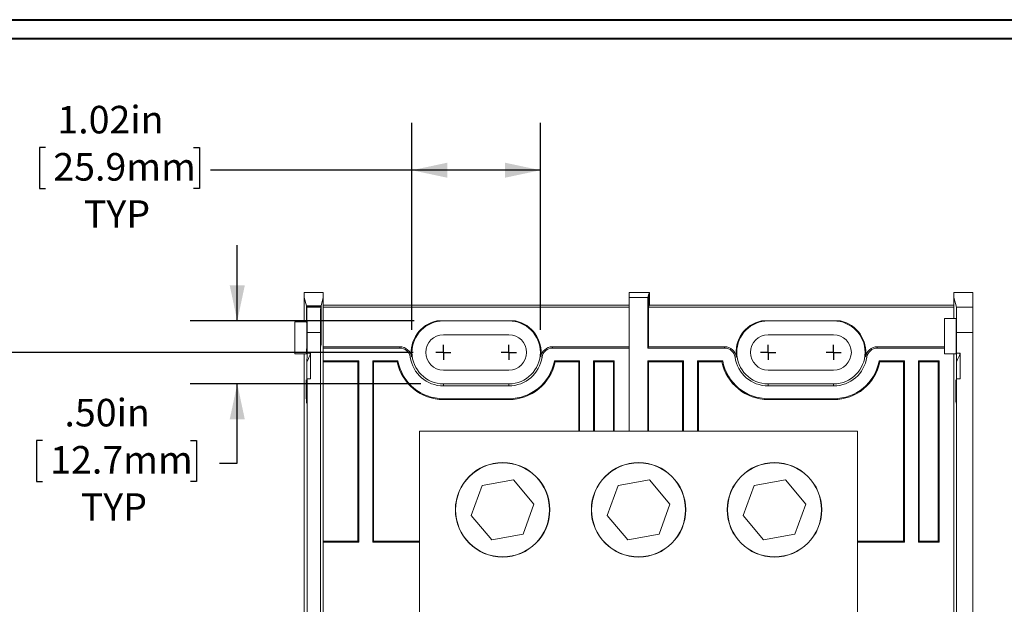
# Model space of a CAD drawing. Units: inches. Extents: x 0.3 to 10.7, y 0.3 to 8.3.
# Drawn here: x 2.1 to 4.8, y 6.6 to 8.1 of the extents above; entities that cross this region are included whole.
import ezdxf

# ---------------------------------------------------------------- set-up
doc = ezdxf.new("R2010")
doc.units = ezdxf.units.IN
doc.header["$MEASUREMENT"] = 0
doc.layers.add('DETAIL', color=7, linetype='Continuous')
doc.styles.add('SLDTEXTSTYLE0', font='TXT', dxfattribs={"width": 0.605})
doc.dimstyles.new('SLDDIMSTYLE1', dxfattribs={"dimtxt": 0.07078, "dimasz": 0.094, "dimexe": 0, "dimexo": 0.0625, "dimgap": 0.017695, "dimtad": 0, "dimtih": 1, "dimtoh": 1, "dimlfac": 3, "dimrnd": 1e-09, "dimzin": 12, "dimdsep": 46, "dimtxsty": 'SLDTEXTSTYLE0', "dimsah": 1, "dimcen": 0.09, "dimadec": 0, "dimazin": 3, "dimtfac": 1, "dimtofl": 0, "dimtmove": 0, "dimatfit": 3, "dimfxl": 1, "dimfrac": 2, "dimtolj": 1, "dimtzin": 12, "dimarcsym": 0})
doc.dimstyles.new('SLDDIMSTYLE2', dxfattribs={"dimtxt": 0.07078, "dimasz": 0.094, "dimexe": 0, "dimexo": 0.0625, "dimgap": 0.017695, "dimtad": 0, "dimtih": 1, "dimtoh": 1, "dimlfac": 3, "dimrnd": 1e-09, "dimzin": 4, "dimdsep": 46, "dimtxsty": 'SLDTEXTSTYLE0', "dimsah": 1, "dimcen": 0.09, "dimadec": 0, "dimazin": 1, "dimtfac": 1, "dimtmove": 0, "dimatfit": 0, "dimfxl": 1, "dimfrac": 2, "dimtolj": 1, "dimtzin": 12, "dimarcsym": 0})

# ---------------------------------------------------------------- blocks, each defined once
blk = doc.blocks.new('_D_2')
at = {"layer": 'DETAIL'}
for p, q in [((3.1871, 7.3093), (3.1871, 7.8563)), ((3.5271, 7.3093), (3.5271, 7.8563)), ((2.217, 7.7914), (2.2008, 7.7914)), ((2.2008, 7.7914), (2.2008, 7.6827)), ((2.6086, 7.7914), (2.6248, 7.7914)), ((2.6248, 7.7914), (2.6248, 7.6827)), ((3.1871, 7.7313), (2.6532, 7.7313)), ((3.5271, 7.7313), (3.1871, 7.7313)), ((2.2008, 7.6827), (2.217, 7.6827)), ((2.6248, 7.6827), (2.6086, 7.6827))]:
    blk.add_line(p, q, dxfattribs=at)
for points in [[(3.1871, 7.7313), (3.2811, 7.7113), (3.2811, 7.7513)], [(3.5271, 7.7313), (3.4331, 7.7513), (3.4331, 7.7113)]]:
    blk.add_solid(points, dxfattribs=at)
at = {"layer": 'DETAIL', "char_height": 0.07292, "attachment_point": 1, "style": 'SLDTEXTSTYLE0'}
for s, insert in [('1.02in', (2.2481, 7.9016, -0.5904)), ('25.9mm', (2.2373, 7.7767, -0.5904)), ('TYP', (2.3183, 7.6518, -0.5904))]:
    blk.add_mtext(s, dxfattribs=dict(at, insert=insert))
blk = doc.blocks.new('_D_3')
at = {"layer": 'DETAIL'}
for p, q in [((2.7245, 7.3326), (2.7245, 7.5326)), ((3.1926, 7.3326), (2.5995, 7.3326)), ((3.2104, 7.166), (2.5995, 7.166)), ((2.7245, 6.956), (2.7245, 7.166)), ((2.2088, 7.0161), (2.1926, 7.0161)), ((2.1926, 7.0161), (2.1926, 6.9074)), ((2.6004, 7.0161), (2.6166, 7.0161)), ((2.6166, 7.0161), (2.6166, 6.9074)), ((2.6774, 6.956), (2.7245, 6.956)), ((2.1926, 6.9074), (2.2088, 6.9074)), ((2.6166, 6.9074), (2.6004, 6.9074))]:
    blk.add_line(p, q, dxfattribs=at)
for points in [[(2.7245, 7.3326), (2.7445, 7.4266), (2.7045, 7.4266)], [(2.7245, 7.166), (2.7045, 7.072), (2.7445, 7.072)]]:
    blk.add_solid(points, dxfattribs=at)
at = {"layer": 'DETAIL', "char_height": 0.07292, "attachment_point": 1, "style": 'SLDTEXTSTYLE0'}
for s, insert in [('.50in', (2.2669, 7.1263, -0.5904)), ('12.7mm', (2.2291, 7.0014, -0.5904)), ('TYP', (2.3101, 6.8765, -0.5904))]:
    blk.add_mtext(s, dxfattribs=dict(at, insert=insert))
blk = doc.blocks.new('_D_6')
at = {"layer": 'DETAIL'}
for p, q in [((3.1904, 7.2493), (1.8859, 7.2493)), ((2.0109, 7.2493), (2.0109, 6.5825)), ((1.7881, 6.4576), (1.7719, 6.4576)), ((1.7719, 6.4576), (1.7719, 6.3489)), ((2.2337, 6.4576), (2.2499, 6.4576)), ((2.2499, 6.4576), (2.2499, 6.3489)), ((1.7719, 6.3489), (1.7881, 6.3489)), ((2.2499, 6.3489), (2.2337, 6.3489)), ((2.0109, 5.666), (2.0109, 6.3327)), ((3.1904, 5.666), (1.8859, 5.666))]:
    blk.add_line(p, q, dxfattribs=at)
for points in [[(2.0109, 7.2493), (1.9909, 7.1553), (2.0309, 7.1553)], [(2.0109, 5.666), (2.0309, 5.76), (1.9909, 5.76)]]:
    blk.add_solid(points, dxfattribs=at)
at = {"layer": 'DETAIL', "char_height": 0.07292, "attachment_point": 1, "style": 'SLDTEXTSTYLE0'}
for s, insert in [('4.75in', (1.8462, 6.5678, -0.5904)), ('120.7mm', (1.8084, 6.4429, -0.5904))]:
    blk.add_mtext(s, dxfattribs=dict(at, insert=insert))
blk = doc.blocks.new('SW_CENTERMARKSYMBOL_0')
at = {"layer": 'DETAIL', "color": 0}
for q in [(-0.02, 0), (0, 0.02), (0, -0.02), (0.02, 0)]:
    blk.add_line((0, 0), q, dxfattribs=at)
blk = doc.blocks.new('SW_CENTERMARKSYMBOL_1')
at = {"layer": 'DETAIL', "color": 0}
for q in [(-0.02, 0), (0, 0.02), (0, -0.02), (0.02, 0)]:
    blk.add_line((0, 0), q, dxfattribs=at)
blk = doc.blocks.new('SW_CENTERMARKSYMBOL_2')
at = {"layer": 'DETAIL', "color": 0}
for q in [(-0.02, 0), (0, 0.02), (0, -0.02), (0.02, 0)]:
    blk.add_line((0, 0), q, dxfattribs=at)
blk = doc.blocks.new('SW_CENTERMARKSYMBOL_3')
at = {"layer": 'DETAIL', "color": 0}
for q in [(-0.02, 0), (0, 0.02), (0, -0.02), (0.02, 0)]:
    blk.add_line((0, 0), q, dxfattribs=at)

msp = doc.modelspace()

# ---------------------------------------------------------------- linework, layer by layer
at = {"color": 7, "linetype": 'Continuous', "lineweight": 40}
for p, q in [((0.32993, 8.12957), (10.62993, 8.12957)), ((0.37993, 8.07957), (10.57993, 8.07957))]:
    msp.add_line(p, q, dxfattribs=at)
at = {"color": 7, "linetype": 'Continuous', "lineweight": 15}
for p, q in [((2.90207, 7.39485), (2.90207, 7.40765)), ((2.90207, 7.40765), (2.95207, 7.40765)), ((2.95207, 7.40765), (2.95207, 7.39485)), ((3.76207, 7.40765), (3.81615, 7.40765)), ((3.76207, 7.39485), (3.76207, 7.40765)), ((3.81615, 7.40765), (3.8144, 7.40416)), ((3.81615, 7.3743), (3.81615, 7.40765)), ((4.62207, 7.40763), (4.62207, 7.39483)), ((4.62207, 7.40763), (4.67207, 7.40763)), ((4.67207, 7.40763), (4.67207, 7.36855)), ((2.90207, 7.33003), (2.90207, 7.39485)), ((2.90769, 7.37237), (2.90207, 7.39485)), ((2.95207, 7.39485), (2.94646, 7.37237)), ((2.95207, 7.26058), (2.95207, 7.39485)), ((3.76207, 7.39485), (3.81207, 7.39485)), ((3.76207, 7.04096), (3.76207, 7.39485)), ((3.8144, 7.40416), (3.81207, 7.39485)), ((3.81207, 7.26058), (3.81207, 7.39485)), ((3.8144, 7.3708), (3.8144, 7.40416)), ((4.62207, 7.33915), (4.62207, 7.39483)), ((4.62864, 7.36855), (4.62207, 7.39483)), ((2.90776, 7.33003), (2.90769, 7.37237)), ((2.90769, 7.37237), (2.94646, 7.37237)), ((2.9083, 7.36993), (2.90824, 7.33003)), ((2.90864, 7.36857), (2.9083, 7.36993)), ((2.9083, 7.36993), (2.94585, 7.36993)), ((2.90864, 7.36857), (2.94551, 7.36857)), ((2.94585, 7.36993), (2.94551, 7.36857)), ((2.94593, 7.31447), (2.94585, 7.36993)), ((2.94646, 7.37237), (2.94637, 7.31447)), ((2.95207, 7.3743), (3.76207, 7.3743)), ((2.95207, 7.36848), (3.76207, 7.36848)), ((3.8144, 7.3708), (3.81382, 7.36848)), ((3.81382, 7.26407), (3.81382, 7.36848)), ((3.81382, 7.36848), (4.62207, 7.36848)), ((3.81615, 7.3743), (3.8144, 7.3708)), ((3.81615, 7.3743), (4.62207, 7.3743)), ((4.62864, 7.36855), (4.67207, 7.36855)), ((4.67207, 7.36855), (4.67207, 7.30193)), ((2.87707, 7.33003), (2.87707, 7.24579)), ((2.87707, 7.33003), (2.90824, 7.33003)), ((3.46159, 7.33263), (3.25255, 7.33263)), ((4.32159, 7.33263), (4.11255, 7.33263)), ((4.628, 7.33915), (4.59707, 7.33915)), ((4.59707, 7.24581), (4.59707, 7.33915)), ((2.9092, 7.24715), (2.9092, 7.30195)), ((2.94495, 7.30195), (2.9092, 7.30195)), ((2.94495, 5.61331), (2.94495, 7.30195)), ((4.6292, 7.24717), (4.6292, 7.30193)), ((4.67207, 7.30193), (4.6292, 7.30193)), ((4.67207, 5.61333), (4.67207, 7.30193)), ((3.44374, 7.29613), (3.27041, 7.29613)), ((4.30374, 7.29613), (4.13041, 7.29613)), ((3.15494, 7.26407), (2.95207, 7.26407)), ((2.95207, 7.26058), (2.95207, 7.22662)), ((3.15494, 7.26058), (2.95207, 7.26058)), ((3.15494, 7.26058), (3.15494, 7.26407)), ((3.55921, 7.26407), (3.55921, 7.26058)), ((3.76207, 7.26407), (3.55921, 7.26407)), ((3.76207, 7.26058), (3.55921, 7.26058)), ((3.76207, 7.26058), (3.76207, 7.04096)), ((3.81207, 7.26058), (3.81382, 7.26407)), ((4.01494, 7.26058), (3.81207, 7.26058)), ((4.01494, 7.26407), (3.81382, 7.26407)), ((4.01494, 7.26058), (4.01494, 7.26407)), ((4.41921, 7.26407), (4.41921, 7.26058)), ((4.59707, 7.26407), (4.41921, 7.26407)), ((4.59707, 7.26058), (4.41921, 7.26058)), ((2.87707, 7.24579), (2.908, 7.24579)), ((2.90207, 6.97545), (2.90207, 7.24579)), ((2.90912, 7.22455), (2.90912, 7.16841)), ((2.91874, 7.24715), (2.9092, 7.24715)), ((2.91874, 7.17919), (2.91874, 7.24715)), ((2.95207, 7.22662), (2.95207, 6.74697)), ((3.04607, 7.22662), (2.95207, 7.22662)), ((3.04374, 7.2243), (2.95207, 7.2243)), ((3.04607, 7.22662), (3.04374, 7.2243)), ((3.04374, 7.2243), (3.04374, 6.7493)), ((3.04607, 7.22662), (3.04607, 6.74697)), ((3.14985, 7.22662), (3.08308, 7.22662)), ((3.08308, 6.74697), (3.08308, 7.22662)), ((3.08308, 7.22662), (3.08541, 7.2243)), ((3.08541, 6.7493), (3.08541, 7.2243)), ((3.14793, 7.2243), (3.08541, 7.2243)), ((3.14793, 7.2243), (3.14985, 7.22662)), ((3.18606, 7.23712), (3.1826, 7.23662)), ((3.53155, 7.23662), (3.52809, 7.23712)), ((3.63107, 7.22662), (3.5643, 7.22662)), ((3.56621, 7.2243), (3.5643, 7.22662)), ((3.62874, 7.2243), (3.56621, 7.2243)), ((3.63107, 7.22662), (3.62874, 7.2243)), ((3.62874, 7.2243), (3.62874, 7.04096)), ((3.63107, 7.22662), (3.63107, 7.04096)), ((3.72273, 7.22662), (3.66808, 7.22662)), ((3.66808, 7.04096), (3.66808, 7.22662)), ((3.66808, 7.22662), (3.67041, 7.2243)), ((3.72041, 7.2243), (3.67041, 7.2243)), ((3.67041, 7.04096), (3.67041, 7.2243)), ((3.72041, 7.2243), (3.72273, 7.22662)), ((3.72041, 7.04096), (3.72041, 7.2243)), ((3.72273, 7.04096), (3.72273, 7.22662)), ((3.90607, 7.22662), (3.81207, 7.22662)), ((3.81207, 7.04096), (3.81207, 7.22662)), ((3.81324, 7.2243), (3.81207, 7.22662)), ((3.81324, 7.2243), (3.81324, 7.04096)), ((3.90374, 7.2243), (3.81324, 7.2243)), ((3.90607, 7.22662), (3.90374, 7.2243)), ((3.90374, 7.2243), (3.90374, 7.04096)), ((3.90607, 7.22662), (3.90607, 7.04096)), ((3.94308, 7.04096), (3.94308, 7.22662)), ((4.00985, 7.22662), (3.94308, 7.22662)), ((3.94308, 7.22662), (3.94541, 7.2243)), ((4.00793, 7.2243), (3.94541, 7.2243)), ((3.94541, 7.04096), (3.94541, 7.2243)), ((4.00793, 7.2243), (4.00985, 7.22662)), ((4.04606, 7.23712), (4.0426, 7.23662)), ((4.39155, 7.23662), (4.38809, 7.23712)), ((4.49107, 7.22662), (4.4243, 7.22662)), ((4.42621, 7.2243), (4.4243, 7.22662)), ((4.48874, 7.2243), (4.42621, 7.2243)), ((4.49107, 7.22662), (4.48874, 7.2243)), ((4.48874, 7.2243), (4.48874, 6.7493)), ((4.49107, 7.22662), (4.49107, 6.74697)), ((4.58273, 7.22662), (4.52808, 7.22662)), ((4.52808, 6.74697), (4.52808, 7.22662)), ((4.52808, 7.22662), (4.53041, 7.2243)), ((4.53041, 6.7493), (4.53041, 7.2243)), ((4.58041, 7.2243), (4.53041, 7.2243)), ((4.58041, 7.2243), (4.58273, 7.22662)), ((4.58041, 6.7493), (4.58041, 7.2243)), ((4.58273, 6.74697), (4.58273, 7.22662)), ((4.59707, 7.24581), (4.628, 7.24581)), ((4.62207, 6.97545), (4.62207, 7.24581)), ((4.62207, 7.24581), (4.62207, 6.97212)), ((4.62912, 7.22457), (4.62912, 7.16843)), ((4.63874, 7.24717), (4.6292, 7.24717)), ((4.63874, 7.17921), (4.63874, 7.24717)), ((3.27041, 7.20246), (3.44374, 7.20246)), ((4.13041, 7.20246), (4.30374, 7.20246)), ((2.9092, 5.61331), (2.9092, 7.17919)), ((2.91874, 7.17919), (2.9092, 7.17919)), ((4.6292, 5.61333), (4.6292, 7.17921)), ((4.63874, 7.17921), (4.6292, 7.17921)), ((2.908, 7.14746), (2.9089, 7.14746)), ((3.27041, 7.16596), (3.27041, 7.16058)), ((3.27041, 7.16596), (3.44374, 7.16596)), ((3.44374, 7.16058), (3.27041, 7.16058)), ((3.44374, 7.16596), (3.44374, 7.16058)), ((4.13041, 7.16596), (4.13041, 7.16058)), ((4.13041, 7.16596), (4.30374, 7.16596)), ((4.30374, 7.16058), (4.13041, 7.16058)), ((4.30374, 7.16596), (4.30374, 7.16058)), ((4.628, 7.14748), (4.6289, 7.14748)), ((3.44374, 7.12662), (3.27041, 7.12662)), ((3.27041, 7.1243), (3.27041, 7.12662)), ((3.44374, 7.1243), (3.27041, 7.1243)), ((3.44374, 7.1243), (3.44374, 7.12662)), ((4.30374, 7.12662), (4.13041, 7.12662)), ((4.13041, 7.1243), (4.13041, 7.12662)), ((4.30374, 7.1243), (4.13041, 7.1243)), ((4.30374, 7.1243), (4.30374, 7.12662)), ((3.20707, 6.2743), (3.20707, 7.04096)), ((3.20707, 7.04096), (4.36707, 7.04096)), ((4.36707, 6.2743), (4.36707, 7.04096)), ((2.90207, 6.85647), (2.90207, 6.97545)), ((4.62207, 6.85647), (4.62207, 6.97545)), ((3.45582, 6.91187), (3.37283, 6.89715)), ((3.51007, 6.84735), (3.45582, 6.91187)), ((3.81582, 6.91187), (3.73283, 6.89715)), ((3.87007, 6.84735), (3.81582, 6.91187)), ((4.17582, 6.91187), (4.09283, 6.89715)), ((4.23007, 6.84735), (4.17582, 6.91187)), ((3.37283, 6.89715), (3.34408, 6.81791)), ((3.73283, 6.89715), (3.70408, 6.81791)), ((4.09283, 6.89715), (4.06408, 6.81791)), ((4.62207, 6.85981), (4.62207, 6.05545)), ((2.90207, 6.05879), (2.90207, 6.85647)), ((3.48132, 6.76811), (3.51007, 6.84735)), ((3.84132, 6.76811), (3.87007, 6.84735)), ((4.20132, 6.76811), (4.23007, 6.84735)), ((4.62207, 6.05879), (4.62207, 6.85647)), ((3.34408, 6.81791), (3.39832, 6.75339)), ((3.70408, 6.81791), (3.75832, 6.75339)), ((4.06408, 6.81791), (4.11832, 6.75339)), ((3.39832, 6.75339), (3.48132, 6.76811)), ((3.75832, 6.75339), (3.84132, 6.76811)), ((4.11832, 6.75339), (4.20132, 6.76811)), ((2.95207, 6.7493), (3.04374, 6.7493)), ((2.95207, 6.74697), (2.95207, 6.16829)), ((2.95207, 6.74697), (3.04607, 6.74697)), ((3.04607, 6.74697), (3.04374, 6.7493)), ((3.08308, 6.74697), (3.08541, 6.7493)), ((3.08308, 6.74697), (3.19971, 6.74697)), ((3.08541, 6.7493), (3.20707, 6.7493)), ((3.19971, 6.74697), (3.20041, 6.74767)), ((3.20707, 6.74767), (3.20041, 6.74767)), ((4.36707, 6.7493), (4.48874, 6.7493)), ((4.37374, 6.74767), (4.36707, 6.74767)), ((4.37374, 6.74767), (4.37443, 6.74697)), ((4.37443, 6.74697), (4.49107, 6.74697)), ((4.49107, 6.74697), (4.48874, 6.7493)), ((4.52808, 6.74697), (4.53041, 6.7493)), ((4.52808, 6.74697), (4.58273, 6.74697)), ((4.53041, 6.7493), (4.58041, 6.7493)), ((4.58041, 6.7493), (4.58273, 6.74697))]:
    msp.add_line(p, q, dxfattribs=at)
at = {"color": 8, "linetype": 'Continuous', "lineweight": 15}
for p, q in [((2.94593, 7.31447), (2.94637, 7.31447)), ((2.94637, 7.29967), (2.94592, 7.29967)), ((2.90889, 7.14638), (2.90711, 7.14638)), ((4.62889, 7.1464), (4.62711, 7.1464))]:
    msp.add_line(p, q, dxfattribs=at)
at = {"color": 7, "linetype": 'Continuous', "lineweight": 15}
for centre, radius in [((3.42707, 6.83263), 0.125), ((3.42707, 6.83263), 0.12433), ((3.78707, 6.83263), 0.125), ((3.78707, 6.83263), 0.12433), ((4.14707, 6.83263), 0.125), ((4.14707, 6.83263), 0.12433)]:
    msp.add_circle(centre, radius, dxfattribs=at)
for centre, radius, start, end in [((3.27041, 7.2493), 0.08522, 102.09216, 188.21321), ((3.27041, 7.2493), 0.08333, 90, 270), ((3.44374, 7.2493), 0.08333, 270, 90), ((3.44374, 7.2493), 0.08522, 351.78679, 77.90784), ((4.13041, 7.2493), 0.08522, 102.09216, 188.21321), ((4.13041, 7.2493), 0.08333, 90, 270), ((4.30374, 7.2493), 0.08333, 270, 90), ((4.30374, 7.2493), 0.08522, 351.78679, 77.90784), ((3.27041, 7.2493), 0.04683, 90, 270), ((3.44374, 7.2493), 0.04683, 270, 90), ((4.13041, 7.2493), 0.04683, 90, 270), ((4.30374, 7.2493), 0.04683, 270, 90), ((3.15494, 7.23263), 0.03144, 8.21321, 90), ((3.15494, 7.23263), 0.02795, 8.21321, 90), ((3.55921, 7.23263), 0.03144, 90, 171.78679), ((3.55921, 7.23263), 0.02795, 90, 171.78679), ((4.01494, 7.23263), 0.03144, 8.21321, 90), ((4.01494, 7.23263), 0.02795, 8.21321, 90), ((4.41921, 7.23263), 0.03144, 90, 171.78679), ((4.41921, 7.23263), 0.02795, 90, 171.78679), ((2.781, 7.29246), 0.145, 332.07463, 341.79205), ((3.27041, 7.2493), 0.125, 191.53696, 270), ((3.27041, 7.2493), 0.12267, 190.65078, 270), ((3.27041, 7.2493), 0.08872, 188.21321, 270), ((3.44374, 7.2493), 0.08872, 270, 351.78679), ((3.44374, 7.2493), 0.12267, 270, 349.34922), ((3.44374, 7.2493), 0.125, 270, 348.46304), ((4.13041, 7.2493), 0.125, 191.53696, 270), ((4.13041, 7.2493), 0.12267, 190.65078, 270), ((4.13041, 7.2493), 0.08872, 188.21321, 270), ((4.30374, 7.2493), 0.08872, 270, 351.78679), ((4.30374, 7.2493), 0.12267, 270, 349.34922), ((4.30374, 7.2493), 0.125, 270, 348.46304), ((4.501, 7.29248), 0.145, 332.07463, 341.79205)]:
    msp.add_arc(centre, radius, start, end, dxfattribs=at)
for centre, major_axis, ratio, start_param, end_param in [((2.90862, 7.30195), (0, 0.06667), 0.0087269, 4.712389, 6.2482787), ((2.94553, 7.30195), (0, 0.06667), 0.0087269, 0.0349066, 1.5707963), ((4.62862, 7.30193), (0, 0.06667), 0.0087269, 4.712389, 6.2482787), ((2.908, 7.29246), (0, 0.04667), 0.0087269, 3.1415927, 5.6481865), ((4.628, 7.29248), (0, 0.04667), 0.0087269, 4.712389, 6.2831853), ((2.94564, 7.30868), (0, 0.03333), 0.0087269, 4.4385941, 4.8869219), ((2.94665, 7.30868), (0, 0.03333), 0.0087269, 1.3962634, 1.8445912), ((2.94615, 7.29246), (0, 0.02667), 0.0087269, 1.2970015, 4.9861838), ((4.628, 7.29248), (0, 0.04667), 0.0087269, 3.1415927, 4.712389), ((2.908, 7.29246), (0, 0.145), 0.0087269, 2.5307274, 4.2249993), ((2.908, 7.29246), (0, 0.145), 0.0087269, 4.2249993, 4.3946004), ((4.628, 7.29248), (0, 0.145), 0.0087269, 2.5307274, 4.2249993), ((4.628, 7.29248), (0, 0.145), 0.0087269, 4.2249993, 4.3946004), ((2.90719, 7.16003), (0, 0.01667), 0.0087269, 5.6723201, 8.8139127), ((2.908, 7.29246), (0, 0.17833), 0.0087269, 3.9431026, 4.0241597), ((4.62719, 7.16005), (0, 0.01667), 0.0087269, 5.6723201, 8.8139127), ((4.628, 7.29248), (0, 0.17833), 0.0087269, 3.9431026, 4.0241597), ((2.908, 7.29246), (0, 0.17833), 0.0087269, 2.5307274, 3.9431026), ((4.628, 7.29248), (0, 0.17833), 0.0087269, 2.5307274, 3.9431026), ((3.1997, 6.71363), (-0.02358, -0.02358), 0.9996955, 3.704237, 3.9268385), ((3.2004, 6.71433), (-0.02358, -0.02358), 0.9996955, 3.7256608, 3.9268385), ((4.37375, 6.71433), (0.02358, -0.02358), 0.9996955, 2.3563468, 2.5575245), ((4.37444, 6.71363), (0.02358, -0.02358), 0.9996955, 2.3563468, 2.5789483)]:
    msp.add_ellipse(centre, major_axis=major_axis, ratio=ratio, start_param=start_param, end_param=end_param, dxfattribs=at)

# ---------------------------------------------------------------- block references
at = {"layer": 'DETAIL'}
for name, p in [('SW_CENTERMARKSYMBOL_0', (3.27041, 7.2493)), ('SW_CENTERMARKSYMBOL_1', (3.44374, 7.2493)), ('SW_CENTERMARKSYMBOL_2', (4.13041, 7.2493)), ('SW_CENTERMARKSYMBOL_3', (4.30374, 7.2493))]:
    msp.add_blockref(name, p, dxfattribs=at)

# ---------------------------------------------------------------- dimensions: what is measured, and where the dimension line sits
dim = msp.add_linear_dim(base=(3.52707, 7.73133), p1=(3.18707, 7.2493), p2=(3.52707, 7.2493), text='<>\\PTYP', dimstyle='SLDDIMSTYLE1', dxfattribs=at)
dim.commit()
dim.dimension.update_dxf_attribs({"geometry": '_D_2', "text_midpoint": (2.41284, 7.73133), "dimtype": 160})
dim = msp.add_linear_dim(base=(2.72447, 7.16596), p1=(3.25255, 7.33263), p2=(3.27041, 7.16596), angle=90, text='<>\\PTYP', dimstyle='SLDDIMSTYLE2', dxfattribs=at)
dim.commit()
dim.dimension.update_dxf_attribs({"geometry": '_D_3', "text_midpoint": (2.72447, 6.95598), "dimtype": 160})
dim = msp.add_linear_dim(base=(2.01093, 5.66596), p1=(3.25041, 7.2493), p2=(3.25041, 5.66596), angle=90, dimstyle='SLDDIMSTYLE1', dxfattribs=at)
dim.commit()
dim.dimension.update_dxf_attribs({"geometry": '_D_6', "text_midpoint": (2.01093, 6.45763), "dimtype": 160})

doc.saveas('drawing.dxf')
